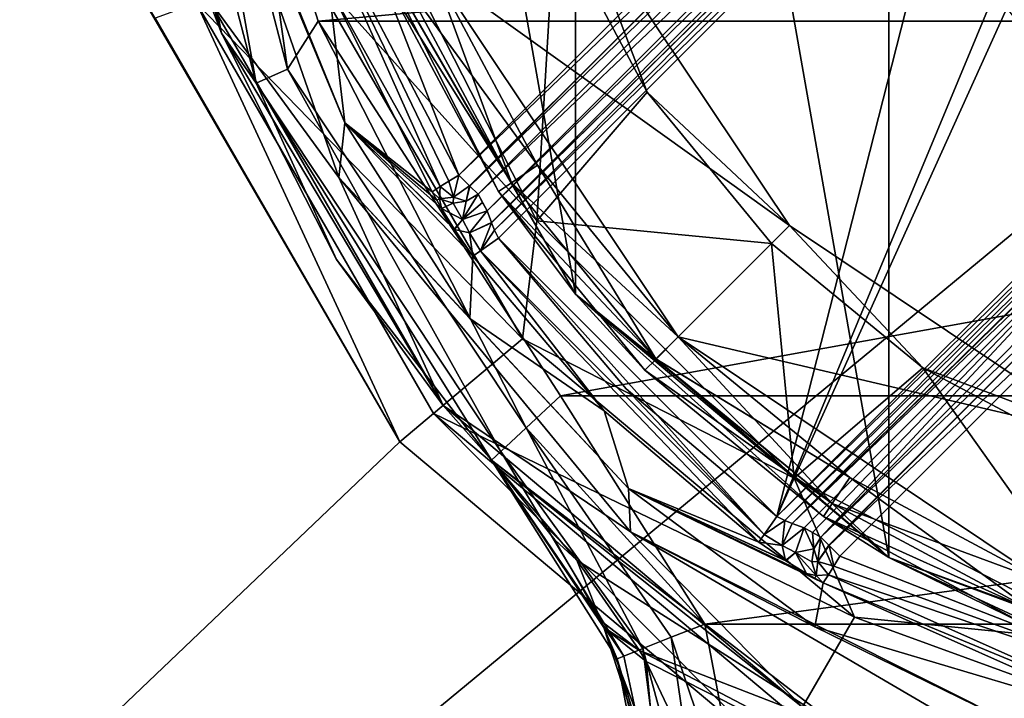
# Model space of a CAD drawing. Units: millimetres. Extents: x -180 to 70, y -85 to 50.
# Drawn here: x -23 to -8, y -18 to -8 of the extents above; entities that cross this region are included whole.
import ezdxf

# ---------------------------------------------------------------- set-up
doc = ezdxf.new("R2010")
doc.units = ezdxf.units.MM
doc.header["$LTSCALE"] = 81.481481
for name, color, linetype in [('10', 7, 'CONTINUOUS'), ('11', 7, 'CONTINUOUS'), ('13', 7, 'CONTINUOUS'), ('14', 7, 'CONTINUOUS'), ('157', 7, 'CONTINUOUS'), ('16', 7, 'CONTINUOUS'), ('160', 7, 'CONTINUOUS'), ('161', 7, 'CONTINUOUS'), ('164', 7, 'CONTINUOUS'), ('18', 7, 'CONTINUOUS'), ('19', 7, 'CONTINUOUS'), ('191', 7, 'CONTINUOUS'), ('192', 7, 'CONTINUOUS'), ('193', 7, 'CONTINUOUS'), ('194', 7, 'CONTINUOUS'), ('195', 7, 'CONTINUOUS'), ('196', 7, 'CONTINUOUS'), ('197', 7, 'CONTINUOUS'), ('198', 7, 'CONTINUOUS'), ('199', 7, 'CONTINUOUS'), ('2', 7, 'CONTINUOUS'), ('21', 7, 'CONTINUOUS'), ('249', 7, 'CONTINUOUS'), ('25', 7, 'CONTINUOUS'), ('250', 7, 'CONTINUOUS'), ('254', 7, 'CONTINUOUS'), ('255', 7, 'CONTINUOUS'), ('256', 7, 'CONTINUOUS'), ('26', 7, 'CONTINUOUS'), ('27', 7, 'CONTINUOUS'), ('28', 7, 'CONTINUOUS'), ('29', 7, 'CONTINUOUS'), ('31', 7, 'CONTINUOUS'), ('4', 7, 'CONTINUOUS'), ('54', 7, 'CONTINUOUS'), ('55', 7, 'CONTINUOUS'), ('56', 7, 'CONTINUOUS'), ('61', 7, 'CONTINUOUS'), ('62', 7, 'CONTINUOUS'), ('64', 7, 'CONTINUOUS'), ('65', 7, 'CONTINUOUS'), ('7', 7, 'CONTINUOUS'), ('8', 7, 'CONTINUOUS'), ('83', 7, 'CONTINUOUS'), ('84', 7, 'CONTINUOUS'), ('86', 7, 'CONTINUOUS'), ('88', 7, 'CONTINUOUS'), ('9', 7, 'CONTINUOUS')]:
    doc.layers.add(name, color=color, linetype=linetype)

msp = doc.modelspace()

# ---------------------------------------------------------------- linework, layer by layer
at = {"layer": '10', "color": 7, "linetype": 'CONTINUOUS', "true_color": 0xaaaaaa}
for points in [[(-17.619, -6.413, 53), (-14.363, -12.052, 53), (-17.619, -6.413, 47), (-17.619, -6.413, 53)], [(-17.619, -6.413, 47), (-14.363, -12.052, 53), (-14.363, -12.052, 47), (-17.619, -6.413, 47)], [(-14.363, -12.052, 53), (-9.375, -16.238, 53), (-14.363, -12.052, 47), (-14.363, -12.052, 53)], [(-14.363, -12.052, 47), (-9.375, -16.238, 53), (-9.375, -16.238, 47), (-14.363, -12.052, 47)], [(-9.375, -16.238, 53), (-6.413, -17.619, 53), (-9.375, -16.238, 47), (-9.375, -16.238, 53)], [(-9.375, -16.238, 47), (-6.413, -17.619, 53), (-3.256, -18.465, 47), (-9.375, -16.238, 47)]]:
    msp.add_3dface(points, dxfattribs=at)
at = {"layer": '11', "color": 7, "linetype": 'CONTINUOUS', "true_color": 0xaaaaaa}
for points in [[(-21.049, -7.661, 47), (-17.159, -14.398, 47), (-21.049, -7.661, 62.3), (-21.049, -7.661, 47)], [(-21.049, -7.661, 62.3), (-17.159, -14.398, 47), (-17.159, -14.399, 62.3), (-21.049, -7.661, 62.3)], [(-17.159, -14.398, 47), (-11.2, -19.399, 47), (-17.159, -14.399, 62.3), (-17.159, -14.398, 47)], [(-17.159, -14.399, 62.3), (-11.2, -19.399, 47), (-11.2, -19.399, 62.3), (-17.159, -14.399, 62.3)]]:
    msp.add_3dface(points, dxfattribs=at)
at = {"layer": '13', "color": 7, "linetype": 'CONTINUOUS', "true_color": 0xaaaaaa}
for points in [[(-20.391, -7.422, 63), (-21.049, -7.661, 62.3), (-17.159, -14.399, 62.3), (-20.391, -7.422, 63)], [(-16.623, -13.949, 63), (-20.391, -7.422, 63), (-17.159, -14.399, 62.3), (-16.623, -13.949, 63)], [(-16.623, -13.949, 63), (-17.159, -14.399, 62.3), (-11.2, -19.399, 62.3), (-16.623, -13.949, 63)], [(-10.85, -18.793, 63), (-16.623, -13.949, 63), (-11.2, -19.399, 62.3), (-10.85, -18.793, 63)]]:
    msp.add_3dface(points, dxfattribs=at)
at = {"layer": '14', "color": 7, "linetype": 'CONTINUOUS', "true_color": 0xaaaaaa}
for points in [[(-17.092, -7.08, 62.5), (-15.382, -10.278, 62.5), (-16.63, -6.888, 62), (-17.092, -7.08, 62.5)], [(-15.382, -10.278, 62.5), (-14.966, -10, 62), (-16.63, -6.888, 62), (-15.382, -10.278, 62.5)], [(-15.382, -10.278, 62.5), (-13.082, -13.081, 62.5), (-14.966, -10, 62), (-15.382, -10.278, 62.5)], [(-13.082, -13.081, 62.5), (-12.728, -12.728, 62), (-14.966, -10, 62), (-13.082, -13.081, 62.5)], [(-13.082, -13.081, 62.5), (-10.278, -15.382, 62.5), (-12.728, -12.728, 62), (-13.082, -13.081, 62.5)], [(-10.278, -15.382, 62.5), (-10, -14.967, 62), (-12.728, -12.728, 62), (-10.278, -15.382, 62.5)], [(-10.278, -15.382, 62.5), (-7.079, -17.092, 62.5), (-10, -14.967, 62), (-10.278, -15.382, 62.5)], [(-7.079, -17.092, 62.5), (-6.888, -16.63, 62), (-10, -14.967, 62), (-7.079, -17.092, 62.5)]]:
    msp.add_3dface(points, dxfattribs=at)
at = {"layer": '157', "color": 7, "linetype": 'CONTINUOUS', "true_color": 0xaaaaaa}
for points in [[(-8.164, -2.099, 95.1), (-7.987, -2.275, 95.033), (-16.22, -10.155, 95.1), (-8.164, -2.099, 95.1)], [(-16.22, -10.155, 95.1), (-7.987, -2.275, 95.033), (-16.049, -10.325, 95.038), (-16.22, -10.155, 95.1)], [(-16.049, -10.325, 95.038), (-7.987, -2.275, 95.033), (-16.043, -10.331, 95.033), (-16.049, -10.325, 95.038)], [(-7.987, -2.275, 95.033), (-7.858, -2.405, 94.85), (-16.043, -10.331, 95.033), (-7.987, -2.275, 95.033)], [(-7.858, -2.405, 94.85), (-15.914, -10.461, 94.85), (-16.043, -10.331, 95.033), (-7.858, -2.405, 94.85)]]:
    msp.add_3dface(points, dxfattribs=at)
at = {"layer": '16', "color": 7, "linetype": 'CONTINUOUS', "true_color": 0xaaaaaa}
for points in [[(-17.092, -7.08, 53), (-16.63, -6.888, 53.5), (-14.966, -10, 53.5), (-17.092, -7.08, 53)], [(-15.382, -10.278, 53), (-17.092, -7.08, 53), (-14.966, -10, 53.5), (-15.382, -10.278, 53)], [(-15.382, -10.278, 53), (-14.966, -10, 53.5), (-12.728, -12.728, 53.5), (-15.382, -10.278, 53)], [(-13.082, -13.081, 53), (-15.382, -10.278, 53), (-12.728, -12.728, 53.5), (-13.082, -13.081, 53)], [(-13.082, -13.081, 53), (-12.728, -12.728, 53.5), (-10, -14.967, 53.5), (-13.082, -13.081, 53)], [(-10.278, -15.382, 53), (-13.082, -13.081, 53), (-10, -14.967, 53.5), (-10.278, -15.382, 53)], [(-10.278, -15.382, 53), (-10, -14.967, 53.5), (-6.888, -16.63, 53.5), (-10.278, -15.382, 53)], [(-7.079, -17.092, 53), (-10.278, -15.382, 53), (-6.888, -16.63, 53.5), (-7.079, -17.092, 53)]]:
    msp.add_3dface(points, dxfattribs=at)
at = {"layer": '160', "color": 7, "linetype": 'CONTINUOUS', "true_color": 0xaaaaaa}
for points in [[(-7.84, -2.796, 94.35), (-7.933, -3.097, 94.19), (-15.767, -10.723, 94.35), (-7.84, -2.796, 94.35)], [(-15.767, -10.723, 94.35), (-7.933, -3.097, 94.19), (-15.7, -10.912, 94.168), (-15.767, -10.723, 94.35)], [(-7.933, -3.097, 94.19), (-8.015, -3.351, 94.128), (-15.7, -10.912, 94.168), (-7.933, -3.097, 94.19)], [(-15.7, -10.912, 94.168), (-8.015, -3.351, 94.128), (-15.699, -10.915, 94.167), (-15.7, -10.912, 94.168)], [(-15.699, -10.915, 94.167), (-8.015, -3.351, 94.128), (-15.649, -11.033, 94.117), (-15.699, -10.915, 94.167)], [(-8.015, -3.351, 94.128), (-8.129, -3.697, 94.1), (-15.649, -11.033, 94.117), (-8.015, -3.351, 94.128)], [(-8.129, -3.697, 94.1), (-15.59, -11.158, 94.1), (-15.649, -11.033, 94.117), (-8.129, -3.697, 94.1)]]:
    msp.add_3dface(points, dxfattribs=at)
at = {"layer": '161', "color": 7, "linetype": 'CONTINUOUS', "true_color": 0xaaaaaa}
for points in [[(-4.405, -9.858, 94.85), (-4.275, -9.987, 95.033), (-10.461, -15.914, 94.85), (-4.405, -9.858, 94.85)], [(-10.461, -15.914, 94.85), (-4.275, -9.987, 95.033), (-10.331, -16.043, 95.033), (-10.461, -15.914, 94.85)], [(-10.331, -16.043, 95.033), (-4.275, -9.987, 95.033), (-10.325, -16.049, 95.038), (-10.331, -16.043, 95.033)], [(-4.275, -9.987, 95.033), (-4.099, -10.164, 95.1), (-10.325, -16.049, 95.038), (-4.275, -9.987, 95.033)], [(-4.099, -10.164, 95.1), (-10.155, -16.22, 95.1), (-10.325, -16.049, 95.038), (-4.099, -10.164, 95.1)]]:
    msp.add_3dface(points, dxfattribs=at)
at = {"layer": '164', "color": 7, "linetype": 'CONTINUOUS', "true_color": 0xaaaaaa}
for points in [[(-4.796, -9.84, 94.35), (-10.723, -15.767, 94.35), (-10.913, -15.7, 94.168), (-4.796, -9.84, 94.35)], [(-4.976, -9.895, 94.237), (-4.796, -9.84, 94.35), (-10.913, -15.7, 94.168), (-4.976, -9.895, 94.237)], [(-5.586, -10.018, 94.1), (-5.458, -10.027, 94.109), (-11.158, -15.59, 94.1), (-5.586, -10.018, 94.1)], [(-11.158, -15.59, 94.1), (-5.458, -10.027, 94.109), (-11.034, -15.649, 94.117), (-11.158, -15.59, 94.1)], [(-5.458, -10.027, 94.109), (-5.274, -9.99, 94.142), (-11.034, -15.649, 94.117), (-5.458, -10.027, 94.109)], [(-11.034, -15.649, 94.117), (-5.274, -9.99, 94.142), (-10.915, -15.699, 94.167), (-11.034, -15.649, 94.117)], [(-5.274, -9.99, 94.142), (-5.008, -9.905, 94.223), (-10.915, -15.699, 94.167), (-5.274, -9.99, 94.142)], [(-10.915, -15.699, 94.167), (-5.008, -9.905, 94.223), (-10.913, -15.7, 94.168), (-10.915, -15.699, 94.167)], [(-5.008, -9.905, 94.223), (-4.976, -9.895, 94.237), (-10.913, -15.7, 94.168), (-5.008, -9.905, 94.223)]]:
    msp.add_3dface(points, dxfattribs=at)
at = {"layer": '18', "color": 7, "linetype": 'CONTINUOUS', "true_color": 0xaaaaaa}
for points in [[(66.5, -50, 45), (-54.5, -50, 45), (66.5, 50, 45), (66.5, -50, 45)], [(66.5, 50, 45), (-54.5, -50, 45), (-54.5, 50, 45), (66.5, 50, 45)]]:
    msp.add_3dface(points, dxfattribs=at)
at = {"layer": '19', "color": 7, "linetype": 'CONTINUOUS', "true_color": 0xaaaaaa}
for points in [[(-15.382, -10.278, 63), (-17.323, -7.175, 63), (-17.092, -7.08, 63), (-15.382, -10.278, 63)], [(-15.59, -10.417, 63), (-17.323, -7.175, 63), (-15.382, -10.278, 63), (-15.59, -10.417, 63)], [(-13.081, -13.082, 63), (-15.59, -10.417, 63), (-15.382, -10.278, 63), (-13.081, -13.082, 63)], [(-13.258, -13.258, 63), (-15.59, -10.417, 63), (-13.081, -13.082, 63), (-13.258, -13.258, 63)], [(-10.278, -15.382, 63), (-13.258, -13.258, 63), (-13.081, -13.082, 63), (-10.278, -15.382, 63)], [(-10.417, -15.59, 63), (-13.258, -13.258, 63), (-10.278, -15.382, 63), (-10.417, -15.59, 63)], [(-7.08, -17.092, 63), (-10.417, -15.59, 63), (-10.278, -15.382, 63), (-7.08, -17.092, 63)], [(-7.175, -17.323, 63), (-10.417, -15.59, 63), (-7.08, -17.092, 63), (-7.175, -17.323, 63)]]:
    msp.add_3dface(points, dxfattribs=at)
at = {"layer": '191', "color": 7, "linetype": 'CONTINUOUS', "true_color": 0xaaaaaa}
for points in [[(-16.22, -10.155, 95.1), (-18.726, -5.378, 94.96), (-18.804, -3.552, 95.1), (-16.22, -10.155, 95.1)], [(-16.514, -10.339, 94.96), (-18.286, -7.154, 94.617), (-18.726, -5.378, 94.96), (-16.514, -10.339, 94.96)], [(-18.726, -5.378, 94.96), (-16.22, -10.155, 95.1), (-16.378, -10.254, 95.064), (-18.726, -5.378, 94.96)], [(-16.514, -10.339, 94.96), (-18.726, -5.378, 94.96), (-16.378, -10.254, 95.064), (-16.514, -10.339, 94.96)], [(-16.643, -10.42, 94.617), (-18.286, -7.154, 94.617), (-16.514, -10.339, 94.96), (-16.643, -10.42, 94.617)]]:
    msp.add_3dface(points, dxfattribs=at)
at = {"layer": '192', "color": 7, "linetype": 'CONTINUOUS', "true_color": 0xaaaaaa}
for points in [[(-16.378, -10.254, 95.064), (-16.22, -10.155, 95.1), (-16.304, -10.505, 94.947), (-16.378, -10.254, 95.064)], [(-16.22, -10.155, 95.1), (-16.049, -10.325, 95.038), (-16.304, -10.505, 94.947), (-16.22, -10.155, 95.1)], [(-16.643, -10.42, 94.617), (-16.514, -10.339, 94.96), (-16.525, -10.534, 94.712), (-16.643, -10.42, 94.617)], [(-16.514, -10.339, 94.96), (-16.304, -10.505, 94.947), (-16.525, -10.534, 94.712), (-16.514, -10.339, 94.96)], [(-16.514, -10.339, 94.96), (-16.378, -10.254, 95.064), (-16.304, -10.505, 94.947), (-16.514, -10.339, 94.96)], [(-16.304, -10.505, 94.947), (-16.049, -10.325, 95.038), (-16.101, -10.569, 94.853), (-16.304, -10.505, 94.947)], [(-16.049, -10.325, 95.038), (-16.043, -10.331, 95.033), (-16.101, -10.569, 94.853), (-16.049, -10.325, 95.038)], [(-16.043, -10.331, 95.033), (-15.914, -10.461, 94.85), (-16.101, -10.569, 94.853), (-16.043, -10.331, 95.033)], [(-16.525, -10.534, 94.712), (-16.304, -10.505, 94.947), (-16.311, -10.6, 94.808), (-16.525, -10.534, 94.712)], [(-16.311, -10.6, 94.808), (-16.304, -10.505, 94.947), (-16.101, -10.569, 94.853), (-16.311, -10.6, 94.808)]]:
    msp.add_3dface(points, dxfattribs=at)
at = {"layer": '193', "color": 7, "linetype": 'CONTINUOUS', "true_color": 0xaaaaaa}
for points in [[(-16.569, -10.554, 94.368), (-16.643, -10.42, 94.617), (-16.525, -10.534, 94.712), (-16.569, -10.554, 94.368)], [(-16.101, -10.569, 94.853), (-15.914, -10.461, 94.85), (-16.161, -10.863, 94.307), (-16.101, -10.569, 94.853)], [(-16.161, -10.863, 94.307), (-15.914, -10.461, 94.85), (-15.841, -10.592, 94.6), (-16.161, -10.863, 94.307)], [(-16.493, -10.688, 94.117), (-16.569, -10.554, 94.368), (-16.525, -10.534, 94.712), (-16.493, -10.688, 94.117)], [(-16.493, -10.688, 94.117), (-16.525, -10.534, 94.712), (-16.311, -10.6, 94.808), (-16.493, -10.688, 94.117)], [(-16.493, -10.688, 94.117), (-16.311, -10.6, 94.808), (-16.161, -10.863, 94.307), (-16.493, -10.688, 94.117)], [(-16.311, -10.6, 94.808), (-16.101, -10.569, 94.853), (-16.161, -10.863, 94.307), (-16.311, -10.6, 94.808)], [(-15.767, -10.723, 94.35), (-16.161, -10.863, 94.307), (-15.841, -10.592, 94.6), (-15.767, -10.723, 94.35)]]:
    msp.add_3dface(points, dxfattribs=at)
at = {"layer": '194', "color": 7, "linetype": 'CONTINUOUS', "true_color": 0xaaaaaa}
for points in [[(-16.293, -11.013, 93.754), (-16.493, -10.688, 94.117), (-16.161, -10.863, 94.307), (-16.293, -11.013, 93.754)], [(-16.161, -10.863, 94.307), (-15.767, -10.723, 94.35), (-16.049, -11.072, 94.063), (-16.161, -10.863, 94.307)], [(-15.767, -10.723, 94.35), (-15.7, -10.912, 94.168), (-16.049, -11.072, 94.063), (-15.767, -10.723, 94.35)], [(-16.289, -11.019, 93.75), (-16.293, -11.013, 93.754), (-16.161, -10.863, 94.307), (-16.289, -11.019, 93.75)], [(-16.289, -11.019, 93.75), (-16.161, -10.863, 94.307), (-16.049, -11.072, 94.063), (-16.289, -11.019, 93.75)], [(-15.7, -10.912, 94.168), (-15.699, -10.915, 94.167), (-16.049, -11.072, 94.063), (-15.7, -10.912, 94.168)], [(-15.699, -10.915, 94.167), (-15.872, -11.36, 93.96), (-16.049, -11.072, 94.063), (-15.699, -10.915, 94.167)], [(-15.699, -10.915, 94.167), (-15.649, -11.033, 94.117), (-15.872, -11.36, 93.96), (-15.699, -10.915, 94.167)], [(-15.996, -11.448, 93.617), (-16.289, -11.019, 93.75), (-16.049, -11.072, 94.063), (-15.996, -11.448, 93.617)], [(-15.872, -11.36, 93.96), (-15.996, -11.448, 93.617), (-16.049, -11.072, 94.063), (-15.872, -11.36, 93.96)], [(-15.649, -11.033, 94.117), (-15.59, -11.158, 94.1), (-15.872, -11.36, 93.96), (-15.649, -11.033, 94.117)]]:
    msp.add_3dface(points, dxfattribs=at)
at = {"layer": '195', "color": 7, "linetype": 'CONTINUOUS', "true_color": 0xaaaaaa}
for points in [[(-15.872, -11.36, 93.96), (-15.59, -11.158, 94.1), (-11.36, -15.872, 93.96), (-15.872, -11.36, 93.96)], [(-11.36, -15.872, 93.96), (-15.59, -11.158, 94.1), (-13.556, -13.556, 94.1), (-11.36, -15.872, 93.96)], [(-13.909, -13.909, 93.617), (-15.996, -11.448, 93.617), (-15.872, -11.36, 93.96), (-13.909, -13.909, 93.617)], [(-11.448, -15.996, 93.617), (-13.909, -13.909, 93.617), (-15.872, -11.36, 93.96), (-11.448, -15.996, 93.617)], [(-11.448, -15.996, 93.617), (-15.872, -11.36, 93.96), (-11.36, -15.872, 93.96), (-11.448, -15.996, 93.617)], [(-11.158, -15.59, 94.1), (-11.36, -15.872, 93.96), (-13.556, -13.556, 94.1), (-11.158, -15.59, 94.1)]]:
    msp.add_3dface(points, dxfattribs=at)
at = {"layer": '196', "color": 7, "linetype": 'CONTINUOUS', "true_color": 0xaaaaaa}
for points in [[(-11.158, -15.59, 94.1), (-11.034, -15.649, 94.117), (-11.36, -15.872, 93.96), (-11.158, -15.59, 94.1)], [(-11.36, -15.872, 93.96), (-11.034, -15.649, 94.117), (-11.072, -16.049, 94.063), (-11.36, -15.872, 93.96)], [(-11.034, -15.649, 94.117), (-10.915, -15.699, 94.167), (-11.072, -16.049, 94.063), (-11.034, -15.649, 94.117)], [(-10.915, -15.699, 94.167), (-10.723, -15.767, 94.35), (-11.072, -16.049, 94.063), (-10.915, -15.699, 94.167)], [(-10.723, -15.767, 94.35), (-10.863, -16.161, 94.307), (-11.072, -16.049, 94.063), (-10.723, -15.767, 94.35)], [(-10.723, -15.767, 94.35), (-10.915, -15.699, 94.167), (-10.913, -15.7, 94.168), (-10.723, -15.767, 94.35)], [(-11.448, -15.996, 93.617), (-11.36, -15.872, 93.96), (-11.072, -16.049, 94.063), (-11.448, -15.996, 93.617)], [(-11.019, -16.289, 93.75), (-11.448, -15.996, 93.617), (-11.072, -16.049, 94.063), (-11.019, -16.289, 93.75)], [(-10.863, -16.161, 94.307), (-11.019, -16.289, 93.75), (-11.072, -16.049, 94.063), (-10.863, -16.161, 94.307)], [(-11.015, -16.292, 93.753), (-11.019, -16.289, 93.75), (-10.863, -16.161, 94.307), (-11.015, -16.292, 93.753)], [(-10.688, -16.493, 94.117), (-11.015, -16.292, 93.753), (-10.863, -16.161, 94.307), (-10.688, -16.493, 94.117)]]:
    msp.add_3dface(points, dxfattribs=at)
at = {"layer": '197', "color": 7, "linetype": 'CONTINUOUS', "true_color": 0xaaaaaa}
for points in [[(-10.863, -16.161, 94.307), (-10.723, -15.767, 94.35), (-10.569, -16.101, 94.853), (-10.863, -16.161, 94.307)], [(-10.569, -16.101, 94.853), (-10.723, -15.767, 94.35), (-10.592, -15.841, 94.6), (-10.569, -16.101, 94.853)], [(-10.461, -15.914, 94.85), (-10.569, -16.101, 94.853), (-10.592, -15.841, 94.6), (-10.461, -15.914, 94.85)], [(-10.6, -16.311, 94.808), (-10.863, -16.161, 94.307), (-10.569, -16.101, 94.853), (-10.6, -16.311, 94.808)], [(-10.688, -16.493, 94.117), (-10.863, -16.161, 94.307), (-10.534, -16.525, 94.712), (-10.688, -16.493, 94.117)], [(-10.534, -16.525, 94.712), (-10.863, -16.161, 94.307), (-10.6, -16.311, 94.808), (-10.534, -16.525, 94.712)], [(-10.554, -16.569, 94.368), (-10.688, -16.493, 94.117), (-10.534, -16.525, 94.712), (-10.554, -16.569, 94.368)], [(-10.42, -16.643, 94.617), (-10.554, -16.569, 94.368), (-10.534, -16.525, 94.712), (-10.42, -16.643, 94.617)]]:
    msp.add_3dface(points, dxfattribs=at)
at = {"layer": '198', "color": 7, "linetype": 'CONTINUOUS', "true_color": 0xaaaaaa}
for points in [[(-10.569, -16.101, 94.853), (-10.461, -15.914, 94.85), (-10.505, -16.304, 94.947), (-10.569, -16.101, 94.853)], [(-10.461, -15.914, 94.85), (-10.331, -16.043, 95.033), (-10.505, -16.304, 94.947), (-10.461, -15.914, 94.85)], [(-10.6, -16.311, 94.808), (-10.569, -16.101, 94.853), (-10.505, -16.304, 94.947), (-10.6, -16.311, 94.808)], [(-10.331, -16.043, 95.033), (-10.325, -16.049, 95.038), (-10.505, -16.304, 94.947), (-10.331, -16.043, 95.033)], [(-10.505, -16.304, 94.947), (-10.325, -16.049, 95.038), (-10.254, -16.378, 95.064), (-10.505, -16.304, 94.947)], [(-10.325, -16.049, 95.038), (-10.155, -16.22, 95.1), (-10.254, -16.378, 95.064), (-10.325, -16.049, 95.038)], [(-10.534, -16.525, 94.712), (-10.6, -16.311, 94.808), (-10.505, -16.304, 94.947), (-10.534, -16.525, 94.712)], [(-10.534, -16.525, 94.712), (-10.505, -16.304, 94.947), (-10.339, -16.514, 94.96), (-10.534, -16.525, 94.712)], [(-10.339, -16.514, 94.96), (-10.505, -16.304, 94.947), (-10.254, -16.378, 95.064), (-10.339, -16.514, 94.96)], [(-10.42, -16.643, 94.617), (-10.534, -16.525, 94.712), (-10.339, -16.514, 94.96), (-10.42, -16.643, 94.617)]]:
    msp.add_3dface(points, dxfattribs=at)
at = {"layer": '199', "color": 7, "linetype": 'CONTINUOUS', "true_color": 0xaaaaaa}
for points in [[(-10.254, -16.378, 95.064), (-10.155, -16.22, 95.1), (-3.552, -18.804, 95.1), (-10.254, -16.378, 95.064)], [(-10.339, -16.514, 94.96), (-10.254, -16.378, 95.064), (-3.552, -18.804, 95.1), (-10.339, -16.514, 94.96)], [(-10.42, -16.643, 94.617), (-10.339, -16.514, 94.96), (-5.378, -18.726, 94.96), (-10.42, -16.643, 94.617)], [(-5.378, -18.726, 94.96), (-10.339, -16.514, 94.96), (-3.552, -18.804, 95.1), (-5.378, -18.726, 94.96)], [(-5.421, -18.873, 94.617), (-10.42, -16.643, 94.617), (-5.378, -18.726, 94.96), (-5.421, -18.873, 94.617)]]:
    msp.add_3dface(points, dxfattribs=at)
at = {"layer": '2', "color": 7, "linetype": 'CONTINUOUS', "true_color": 0xaaaaaa}
for points in [[(-17.619, -6.413, 62.5), (-14.363, -12.052, 62.5), (-15.382, -10.278, 62.5), (-17.619, -6.413, 62.5)], [(-17.092, -7.08, 62.5), (-17.619, -6.413, 62.5), (-15.382, -10.278, 62.5), (-17.092, -7.08, 62.5)], [(-15.382, -10.278, 62.5), (-14.363, -12.052, 62.5), (-13.082, -13.081, 62.5), (-15.382, -10.278, 62.5)], [(-14.363, -12.052, 62.5), (-9.375, -16.238, 62.5), (-13.082, -13.081, 62.5), (-14.363, -12.052, 62.5)], [(-13.082, -13.081, 62.5), (-9.375, -16.238, 62.5), (-10.278, -15.382, 62.5), (-13.082, -13.081, 62.5)], [(-10.278, -15.382, 62.5), (-9.375, -16.238, 62.5), (-7.079, -17.092, 62.5), (-10.278, -15.382, 62.5)], [(-9.375, -16.238, 62.5), (-6.413, -17.619, 62.5), (-7.079, -17.092, 62.5), (-9.375, -16.238, 62.5)]]:
    msp.add_3dface(points, dxfattribs=at)
at = {"layer": '21', "color": 7, "linetype": 'CONTINUOUS', "true_color": 0xaaaaaa}
for points in [[(-14.69, -6.085, 75), (-13.22, -8.834, 75), (-14.32, -5.932, 75), (-14.69, -6.085, 75)], [(-14.32, -5.932, 75), (-13.22, -8.834, 75), (-10.96, -10.96, 75), (-14.32, -5.932, 75)], [(-13.22, -8.834, 75), (-11.243, -11.243, 75), (-10.96, -10.96, 75), (-13.22, -8.834, 75)], [(-11.243, -11.243, 75), (-8.834, -13.22, 75), (-10.96, -10.96, 75), (-11.243, -11.243, 75)], [(-10.96, -10.96, 75), (-8.834, -13.22, 75), (-5.932, -14.32, 75), (-10.96, -10.96, 75)], [(-8.834, -13.22, 75), (-6.085, -14.69, 75), (-5.932, -14.32, 75), (-8.834, -13.22, 75)]]:
    msp.add_3dface(points, dxfattribs=at)
at = {"layer": '249', "color": 7, "linetype": 'CONTINUOUS', "true_color": 0xaaaaaa}
msp.add_3dface([(-8.164, -2.099, 95.1), (-16.22, -10.155, 95.1), (-18.804, -3.552, 95.1), (-8.164, -2.099, 95.1)], dxfattribs=at)
at = {"layer": '25', "color": 7, "linetype": 'CONTINUOUS', "true_color": 0xaaaaaa}
for points in [[(-17.608, -5.721, 69.21), (-18.653, -6.789, 63), (-14.978, -10.882, 69.21), (-17.608, -5.721, 69.21)], [(-14.69, -6.085, 75), (-17.608, -5.721, 69.21), (-14.978, -10.882, 69.21), (-14.69, -6.085, 75)], [(-13.22, -8.834, 75), (-14.69, -6.085, 75), (-14.978, -10.882, 69.21), (-13.22, -8.834, 75)], [(-18.653, -6.789, 63), (-15.206, -12.759, 63), (-14.978, -10.882, 69.21), (-18.653, -6.789, 63)], [(-11.243, -11.243, 75), (-13.22, -8.834, 75), (-14.978, -10.882, 69.21), (-11.243, -11.243, 75)], [(-14.978, -10.882, 69.21), (-15.206, -12.759, 63), (-10.882, -14.978, 69.21), (-14.978, -10.882, 69.21)], [(-11.243, -11.243, 75), (-14.978, -10.882, 69.21), (-10.882, -14.978, 69.21), (-11.243, -11.243, 75)], [(-8.834, -13.22, 75), (-11.243, -11.243, 75), (-10.882, -14.978, 69.21), (-8.834, -13.22, 75)], [(-15.206, -12.759, 63), (-9.925, -17.191, 63), (-10.882, -14.978, 69.21), (-15.206, -12.759, 63)], [(-8.834, -13.22, 75), (-10.882, -14.978, 69.21), (-5.721, -17.608, 69.21), (-8.834, -13.22, 75)], [(-6.085, -14.69, 75), (-8.834, -13.22, 75), (-5.721, -17.608, 69.21), (-6.085, -14.69, 75)], [(-10.882, -14.978, 69.21), (-9.925, -17.191, 63), (-5.721, -17.608, 69.21), (-10.882, -14.978, 69.21)], [(-9.925, -17.191, 63), (-3.447, -19.548, 63), (-5.721, -17.608, 69.21), (-9.925, -17.191, 63)]]:
    msp.add_3dface(points, dxfattribs=at)
at = {"layer": '250', "color": 7, "linetype": 'CONTINUOUS', "true_color": 0xaaaaaa}
msp.add_3dface([(-10.155, -16.22, 95.1), (-4.099, -10.164, 95.1), (-3.552, -18.804, 95.1), (-10.155, -16.22, 95.1)], dxfattribs=at)
at = {"layer": '254', "color": 7, "linetype": 'CONTINUOUS', "true_color": 0xaaaaaa}
for points in [[(-10.723, -15.767, 94.35), (-4.796, -9.84, 94.35), (-10.592, -15.841, 94.6), (-10.723, -15.767, 94.35)], [(-4.796, -9.84, 94.35), (-10.461, -15.914, 94.85), (-10.592, -15.841, 94.6), (-4.796, -9.84, 94.35)], [(-4.405, -9.858, 94.85), (-10.461, -15.914, 94.85), (-4.796, -9.84, 94.35), (-4.405, -9.858, 94.85)]]:
    msp.add_3dface(points, dxfattribs=at)
at = {"layer": '255', "color": 7, "linetype": 'CONTINUOUS', "true_color": 0xaaaaaa}
for points in [[(-15.59, -11.158, 94.1), (-8.129, -3.697, 94.1), (-11.158, -15.59, 94.1), (-15.59, -11.158, 94.1)], [(-8.129, -3.697, 94.1), (-7.646, -7.146, 94.1), (-11.158, -15.59, 94.1), (-8.129, -3.697, 94.1)], [(-7.646, -7.146, 94.1), (-7.5, -7.5, 94.1), (-11.158, -15.59, 94.1), (-7.646, -7.146, 94.1)], [(-7.5, -7.5, 94.1), (-5.586, -10.018, 94.1), (-11.158, -15.59, 94.1), (-7.5, -7.5, 94.1)], [(-15.59, -11.158, 94.1), (-11.158, -15.59, 94.1), (-13.556, -13.556, 94.1), (-15.59, -11.158, 94.1)]]:
    msp.add_3dface(points, dxfattribs=at)
at = {"layer": '256', "color": 7, "linetype": 'CONTINUOUS', "true_color": 0xaaaaaa}
for points in [[(-15.914, -10.461, 94.85), (-7.858, -2.405, 94.85), (-7.84, -2.796, 94.35), (-15.914, -10.461, 94.85)], [(-15.914, -10.461, 94.85), (-7.84, -2.796, 94.35), (-15.767, -10.723, 94.35), (-15.914, -10.461, 94.85)], [(-15.914, -10.461, 94.85), (-15.767, -10.723, 94.35), (-15.841, -10.592, 94.6), (-15.914, -10.461, 94.85)]]:
    msp.add_3dface(points, dxfattribs=at)
at = {"layer": '26', "color": 7, "linetype": 'CONTINUOUS', "true_color": 0xaaaaaa}
for points in [[(-14.32, -5.932, 75), (-10.96, -10.96, 75), (-14.32, -5.932, 74), (-14.32, -5.932, 75)], [(-14.32, -5.932, 74), (-10.96, -10.96, 75), (-10.96, -10.96, 74), (-14.32, -5.932, 74)], [(-10.96, -10.96, 75), (-5.932, -14.32, 75), (-10.96, -10.96, 74), (-10.96, -10.96, 75)], [(-10.96, -10.96, 74), (-5.932, -14.32, 75), (-5.932, -14.32, 74), (-10.96, -10.96, 74)]]:
    msp.add_3dface(points, dxfattribs=at)
at = {"layer": '27', "color": 7, "linetype": 'CONTINUOUS', "true_color": 0xaaaaaa}
for points in [[(-14.32, -5.932, 74), (-10.96, -10.96, 74), (-16.63, -6.888, 67.6), (-14.32, -5.932, 74)], [(-16.63, -6.888, 67.6), (-10.96, -10.96, 74), (-12.728, -12.728, 67.6), (-16.63, -6.888, 67.6)], [(-10.96, -10.96, 74), (-5.932, -14.32, 74), (-12.728, -12.728, 67.6), (-10.96, -10.96, 74)], [(-12.728, -12.728, 67.6), (-5.932, -14.32, 74), (-6.888, -16.63, 67.6), (-12.728, -12.728, 67.6)]]:
    msp.add_3dface(points, dxfattribs=at)
at = {"layer": '28', "color": 7, "linetype": 'CONTINUOUS', "true_color": 0xaaaaaa}
for points in [[(-16.63, -6.888, 67.6), (-12.728, -12.728, 67.6), (-16.63, -6.888, 63.5), (-16.63, -6.888, 67.6)], [(-16.63, -6.888, 63.5), (-12.728, -12.728, 67.6), (-14.966, -10, 63.5), (-16.63, -6.888, 63.5)], [(-14.966, -10, 63.5), (-12.728, -12.728, 67.6), (-12.728, -12.728, 63.5), (-14.966, -10, 63.5)], [(-12.728, -12.728, 67.6), (-6.888, -16.63, 67.6), (-12.728, -12.728, 63.5), (-12.728, -12.728, 67.6)], [(-12.728, -12.728, 63.5), (-6.888, -16.63, 67.6), (-10, -14.966, 63.5), (-12.728, -12.728, 63.5)], [(-10, -14.966, 63.5), (-6.888, -16.63, 67.6), (-6.888, -16.63, 63.5), (-10, -14.966, 63.5)]]:
    msp.add_3dface(points, dxfattribs=at)
at = {"layer": '29', "color": 7, "linetype": 'CONTINUOUS', "true_color": 0xaaaaaa}
for points in [[(-17.092, -7.08, 63), (-16.63, -6.888, 63.5), (-14.966, -10, 63.5), (-17.092, -7.08, 63)], [(-15.382, -10.278, 63), (-17.092, -7.08, 63), (-14.966, -10, 63.5), (-15.382, -10.278, 63)], [(-15.382, -10.278, 63), (-14.966, -10, 63.5), (-12.728, -12.728, 63.5), (-15.382, -10.278, 63)], [(-13.081, -13.082, 63), (-15.382, -10.278, 63), (-12.728, -12.728, 63.5), (-13.081, -13.082, 63)], [(-13.081, -13.082, 63), (-12.728, -12.728, 63.5), (-10, -14.966, 63.5), (-13.081, -13.082, 63)], [(-10.278, -15.382, 63), (-13.081, -13.082, 63), (-10, -14.966, 63.5), (-10.278, -15.382, 63)], [(-10.278, -15.382, 63), (-10, -14.966, 63.5), (-6.888, -16.63, 63.5), (-10.278, -15.382, 63)], [(-7.08, -17.092, 63), (-10.278, -15.382, 63), (-6.888, -16.63, 63.5), (-7.08, -17.092, 63)]]:
    msp.add_3dface(points, dxfattribs=at)
at = {"layer": '31', "color": 7, "linetype": 'CONTINUOUS', "true_color": 0xaaaaaa}
for points in [[(-17.159, -14.398, 47), (-21.049, -7.661, 47), (-54.5, 50, 47), (-17.159, -14.398, 47)], [(-17.159, -14.398, 47), (-54.5, 50, 47), (-54.5, -50, 47), (-17.159, -14.398, 47)], [(-11.2, -19.399, 47), (-17.159, -14.398, 47), (-54.5, -50, 47), (-11.2, -19.399, 47)]]:
    msp.add_3dface(points, dxfattribs=at)
at = {"layer": '4', "color": 7, "linetype": 'CONTINUOUS', "true_color": 0xaaaaaa}
for points in [[(-14.363, -12.052, 53), (-17.619, -6.413, 53), (-15.382, -10.278, 53), (-14.363, -12.052, 53)], [(-15.382, -10.278, 53), (-17.619, -6.413, 53), (-17.092, -7.08, 53), (-15.382, -10.278, 53)], [(-13.082, -13.081, 53), (-14.363, -12.052, 53), (-15.382, -10.278, 53), (-13.082, -13.081, 53)], [(-9.375, -16.238, 53), (-14.363, -12.052, 53), (-10.278, -15.382, 53), (-9.375, -16.238, 53)], [(-10.278, -15.382, 53), (-14.363, -12.052, 53), (-13.082, -13.081, 53), (-10.278, -15.382, 53)], [(-7.079, -17.092, 53), (-9.375, -16.238, 53), (-10.278, -15.382, 53), (-7.079, -17.092, 53)], [(-6.413, -17.619, 53), (-9.375, -16.238, 53), (-7.079, -17.092, 53), (-6.413, -17.619, 53)]]:
    msp.add_3dface(points, dxfattribs=at)
at = {"layer": '54', "color": 7, "linetype": 'CONTINUOUS', "true_color": 0xaaaaaa}
for points in [[(-3.256, 18.465, 47), (-9.375, 16.238, 47), (-3.256, -18.465, 47), (-3.256, 18.465, 47)], [(-9.375, 16.238, 47), (-14.363, 12.052, 47), (-9.375, -16.238, 47), (-9.375, 16.238, 47)], [(-9.375, 16.238, 47), (-9.375, -16.238, 47), (-3.256, -18.465, 47), (-9.375, 16.238, 47)], [(-14.363, 12.052, 47), (-17.619, 6.413, 47), (-14.363, -12.052, 47), (-14.363, 12.052, 47)], [(-14.363, 12.052, 47), (-14.363, -12.052, 47), (-9.375, -16.238, 47), (-14.363, 12.052, 47)], [(-17.619, 6.413, 47), (-17.619, -6.413, 47), (-14.363, -12.052, 47), (-17.619, 6.413, 47)]]:
    msp.add_3dface(points, dxfattribs=at)
at = {"layer": '55', "color": 7, "linetype": 'CONTINUOUS', "true_color": 0xaaaaaa}
for points in [[(-18.131, -10.194, 69.6), (-20.203, -7.353, 69.6), (-20.537, -3.3, 69.6), (-18.131, -10.194, 69.6)], [(-16.47, -13.82, 69.6), (-20.203, -7.353, 69.6), (-18.131, -10.194, 69.6), (-16.47, -13.82, 69.6)], [(-13.49, -15.832, 69.6), (-16.47, -13.82, 69.6), (-18.131, -10.194, 69.6), (-13.49, -15.832, 69.6)], [(-10.75, -18.619, 69.6), (-16.47, -13.82, 69.6), (-13.49, -15.832, 69.6), (-10.75, -18.619, 69.6)], [(-7.188, -19.519, 69.6), (-10.75, -18.619, 69.6), (-13.49, -15.832, 69.6), (-7.188, -19.519, 69.6)]]:
    msp.add_3dface(points, dxfattribs=at)
at = {"layer": '56', "color": 7, "linetype": 'CONTINUOUS', "true_color": 0xaaaaaa}
for points in [[(-19.532, -4.302, 99.6), (-18.456, -7.705, 99.6), (19.532, -4.302, 99.6), (-19.532, -4.302, 99.6)], [(19.532, -4.302, 99.6), (-18.456, -7.705, 99.6), (18.456, -7.705, 99.6), (19.532, -4.302, 99.6)], [(-18.456, -7.705, 99.6), (-14.603, -13.666, 99.6), (18.456, -7.705, 99.6), (-18.456, -7.705, 99.6)], [(18.456, -7.705, 99.6), (-14.603, -13.666, 99.6), (14.603, -13.666, 99.6), (18.456, -7.705, 99.6)], [(-14.603, -13.666, 99.6), (-12.304, -17.299, 99.6), (14.603, -13.666, 99.6), (-14.603, -13.666, 99.6)], [(14.603, -13.666, 99.6), (-12.304, -17.299, 99.6), (12.304, -17.299, 99.6), (14.603, -13.666, 99.6)], [(-12.304, -17.299, 99.6), (-11.5, -21.523, 99.6), (12.304, -17.299, 99.6), (-12.304, -17.299, 99.6)], [(-11.5, -21.523, 99.6), (11.5, -21.523, 99.6), (12.304, -17.299, 99.6), (-11.5, -21.523, 99.6)]]:
    msp.add_3dface(points, dxfattribs=at)
at = {"layer": '61', "color": 7, "linetype": 'CONTINUOUS', "true_color": 0xaaaaaa}
for points in [[(-21.121, -4.02, 98.1), (-20.203, -7.353, 69.6), (-19.997, -7.897, 98.1), (-21.121, -4.02, 98.1)], [(-20.203, -7.353, 69.6), (-16.47, -13.82, 69.6), (-19.997, -7.897, 98.1), (-20.203, -7.353, 69.6)], [(-19.997, -7.897, 98.1), (-16.47, -13.82, 69.6), (-18.168, -11.497, 98.1), (-19.997, -7.897, 98.1)], [(-18.168, -11.497, 98.1), (-16.47, -13.82, 69.6), (-15.698, -14.69, 90.1), (-18.168, -11.497, 98.1)], [(-15.698, -14.69, 98.1), (-18.168, -11.497, 98.1), (-15.698, -14.69, 90.1), (-15.698, -14.69, 98.1)], [(-16.47, -13.82, 69.6), (-10.75, -18.619, 69.6), (-15.698, -14.69, 90.1), (-16.47, -13.82, 69.6)], [(-15.698, -14.69, 90.1), (-10.75, -18.619, 69.6), (-10.14, -18.959, 90.1), (-15.698, -14.69, 90.1)]]:
    msp.add_3dface(points, dxfattribs=at)
at = {"layer": '62', "color": 7, "linetype": 'CONTINUOUS', "true_color": 0xaaaaaa}
for points in [[(-15.698, -14.69, 90.1), (-10.14, -18.959, 90.1), (-14.344, -16.284, 91.502), (-15.698, -14.69, 90.1)], [(-10.14, -18.959, 90.1), (-13.347, -17.719, 92.623), (-14.344, -16.284, 91.502), (-10.14, -18.959, 90.1)], [(-10.14, -18.959, 90.1), (-7.063, -21.013, 92.598), (-13.347, -17.719, 92.623), (-10.14, -18.959, 90.1)], [(-13.347, -17.719, 92.623), (-7.063, -21.013, 92.598), (-13.238, -17.896, 92.751), (-13.347, -17.719, 92.623)], [(-13.238, -17.896, 92.751), (-7.063, -21.013, 92.598), (-12.139, -20.21, 94.156), (-13.238, -17.896, 92.751)]]:
    msp.add_3dface(points, dxfattribs=at)
at = {"layer": '64', "color": 7, "linetype": 'CONTINUOUS', "true_color": 0xaaaaaa}
for points in [[(-15.698, -14.69, 98.1), (-15.698, -14.69, 90.1), (-14.692, -15.958, 91.836), (-15.698, -14.69, 98.1)], [(-13.699, -17.85, 98.1), (-15.698, -14.69, 98.1), (-13.911, -17.353, 93.418), (-13.699, -17.85, 98.1)], [(-13.911, -17.353, 93.418), (-15.698, -14.69, 98.1), (-13.96, -17.248, 93.31), (-13.911, -17.353, 93.418)], [(-13.96, -17.248, 93.31), (-15.698, -14.69, 98.1), (-14.692, -15.958, 91.836), (-13.96, -17.248, 93.31)], [(-13.192, -19.573, 95.272), (-13.699, -17.85, 98.1), (-13.911, -17.353, 93.418), (-13.192, -19.573, 95.272)], [(-13, -21.523, 97.176), (-13, -21.523, 98.1), (-13.699, -17.85, 98.1), (-13, -21.523, 97.176)], [(-13, -21.523, 97.176), (-13.699, -17.85, 98.1), (-13.192, -19.573, 95.272), (-13, -21.523, 97.176)]]:
    msp.add_3dface(points, dxfattribs=at)
at = {"layer": '65', "color": 7, "linetype": 'CONTINUOUS', "true_color": 0xaaaaaa}
for points in [[(-15.698, -14.69, 90.1), (-14.344, -16.284, 91.502), (-14.692, -15.958, 91.836), (-15.698, -14.69, 90.1)], [(-14.344, -16.284, 91.502), (-13.96, -17.248, 93.31), (-14.692, -15.958, 91.836), (-14.344, -16.284, 91.502)], [(-14.344, -16.284, 91.502), (-13.347, -17.719, 92.623), (-13.96, -17.248, 93.31), (-14.344, -16.284, 91.502)], [(-13.347, -17.719, 92.623), (-13.911, -17.353, 93.418), (-13.96, -17.248, 93.31), (-13.347, -17.719, 92.623)], [(-13.347, -17.719, 92.623), (-13.238, -17.896, 92.751), (-13.911, -17.353, 93.418), (-13.347, -17.719, 92.623)], [(-13.911, -17.353, 93.418), (-13.238, -17.896, 92.751), (-13.092, -19.498, 94.565), (-13.911, -17.353, 93.418)], [(-13.192, -19.573, 95.272), (-13.911, -17.353, 93.418), (-13.092, -19.498, 94.565), (-13.192, -19.573, 95.272)], [(-13.238, -17.896, 92.751), (-12.139, -20.21, 94.156), (-13.092, -19.498, 94.565), (-13.238, -17.896, 92.751)]]:
    msp.add_3dface(points, dxfattribs=at)
at = {"layer": '7', "color": 7, "linetype": 'CONTINUOUS', "true_color": 0xaaaaaa}
for points in [[(-18.653, -6.789, 63), (-20.391, -7.422, 63), (-15.206, -12.759, 63), (-18.653, -6.789, 63)], [(-20.391, -7.422, 63), (-16.623, -13.949, 63), (-15.206, -12.759, 63), (-20.391, -7.422, 63)], [(-15.206, -12.759, 63), (-16.623, -13.949, 63), (-9.925, -17.191, 63), (-15.206, -12.759, 63)], [(-16.623, -13.949, 63), (-10.85, -18.793, 63), (-9.925, -17.191, 63), (-16.623, -13.949, 63)], [(-9.925, -17.191, 63), (-10.85, -18.793, 63), (-3.447, -19.548, 63), (-9.925, -17.191, 63)]]:
    msp.add_3dface(points, dxfattribs=at)
at = {"layer": '8', "color": 7, "linetype": 'CONTINUOUS', "true_color": 0xaaaaaa}
for points in [[(-14.363, -12.052, 62.5), (-17.619, -6.413, 62.5), (-15.59, -10.417, 63), (-14.363, -12.052, 62.5)], [(-15.59, -10.417, 63), (-17.619, -6.413, 62.5), (-17.323, -7.175, 63), (-15.59, -10.417, 63)], [(-13.258, -13.258, 63), (-14.363, -12.052, 62.5), (-15.59, -10.417, 63), (-13.258, -13.258, 63)], [(-9.375, -16.238, 62.5), (-14.363, -12.052, 62.5), (-10.417, -15.59, 63), (-9.375, -16.238, 62.5)], [(-10.417, -15.59, 63), (-14.363, -12.052, 62.5), (-13.258, -13.258, 63), (-10.417, -15.59, 63)], [(-7.175, -17.323, 63), (-9.375, -16.238, 62.5), (-10.417, -15.59, 63), (-7.175, -17.323, 63)], [(-6.413, -17.619, 62.5), (-9.375, -16.238, 62.5), (-7.175, -17.323, 63), (-6.413, -17.619, 62.5)]]:
    msp.add_3dface(points, dxfattribs=at)
at = {"layer": '83', "color": 7, "linetype": 'CONTINUOUS', "true_color": 0xaaaaaa}
for points in [[(-12.304, -17.299, 99.6), (-14.603, -13.666, 99.6), (-15.15, -14.178, 99.399), (-12.304, -17.299, 99.6)], [(-15.552, -14.553, 98.85), (-13.29, -17.689, 99.161), (-15.15, -14.178, 99.399), (-15.552, -14.553, 98.85)], [(-12.838, -17.51, 99.486), (-12.304, -17.299, 99.6), (-15.15, -14.178, 99.399), (-12.838, -17.51, 99.486)], [(-13.29, -17.689, 99.161), (-12.838, -17.51, 99.486), (-15.15, -14.178, 99.399), (-13.29, -17.689, 99.161)], [(-15.698, -14.69, 98.1), (-13.593, -17.808, 98.674), (-15.552, -14.553, 98.85), (-15.698, -14.69, 98.1)], [(-13.593, -17.808, 98.674), (-13.29, -17.689, 99.161), (-15.552, -14.553, 98.85), (-13.593, -17.808, 98.674)], [(-15.698, -14.69, 98.1), (-13.699, -17.85, 98.1), (-13.593, -17.808, 98.674), (-15.698, -14.69, 98.1)], [(-11.5, -21.523, 99.6), (-12.304, -17.299, 99.6), (-12.838, -17.51, 99.486), (-11.5, -21.523, 99.6)], [(-12.25, -21.523, 99.399), (-12.838, -17.51, 99.486), (-13.29, -17.689, 99.161), (-12.25, -21.523, 99.399)], [(-12.25, -21.523, 99.399), (-11.5, -21.523, 99.6), (-12.838, -17.51, 99.486), (-12.25, -21.523, 99.399)], [(-12.799, -21.523, 98.85), (-13.29, -17.689, 99.161), (-13.593, -17.808, 98.674), (-12.799, -21.523, 98.85)], [(-12.799, -21.523, 98.85), (-12.25, -21.523, 99.399), (-13.29, -17.689, 99.161), (-12.799, -21.523, 98.85)], [(-13.699, -17.85, 98.1), (-12.799, -21.523, 98.85), (-13.593, -17.808, 98.674), (-13.699, -17.85, 98.1)], [(-13.699, -17.85, 98.1), (-13, -21.523, 98.1), (-12.799, -21.523, 98.85), (-13.699, -17.85, 98.1)]]:
    msp.add_3dface(points, dxfattribs=at)
at = {"layer": '84', "color": 7, "linetype": 'CONTINUOUS', "true_color": 0xaaaaaa}
for points in [[(-21.216, -1.883, 98.85), (-19.445, -8.692, 98.85), (-20.668, -1.834, 99.399), (-21.216, -1.883, 98.85)], [(-18.943, -8.468, 99.399), (-19.532, -4.302, 99.6), (-20.668, -1.834, 99.399), (-18.943, -8.468, 99.399)], [(-19.445, -8.692, 98.85), (-18.943, -8.468, 99.399), (-20.668, -1.834, 99.399), (-19.445, -8.692, 98.85)], [(-21.121, -4.02, 98.1), (-19.997, -7.897, 98.1), (-21.216, -1.883, 98.85), (-21.121, -4.02, 98.1)], [(-21.216, -1.883, 98.85), (-19.997, -7.897, 98.1), (-19.445, -8.692, 98.85), (-21.216, -1.883, 98.85)], [(-18.456, -7.705, 99.6), (-19.532, -4.302, 99.6), (-18.943, -8.468, 99.399), (-18.456, -7.705, 99.6)], [(-15.15, -14.178, 99.399), (-18.456, -7.705, 99.6), (-18.943, -8.468, 99.399), (-15.15, -14.178, 99.399)], [(-14.603, -13.666, 99.6), (-18.456, -7.705, 99.6), (-15.15, -14.178, 99.399), (-14.603, -13.666, 99.6)], [(-19.997, -7.897, 98.1), (-18.168, -11.497, 98.1), (-19.445, -8.692, 98.85), (-19.997, -7.897, 98.1)], [(-19.445, -8.692, 98.85), (-15.552, -14.553, 98.85), (-18.943, -8.468, 99.399), (-19.445, -8.692, 98.85)], [(-15.552, -14.553, 98.85), (-15.15, -14.178, 99.399), (-18.943, -8.468, 99.399), (-15.552, -14.553, 98.85)], [(-18.168, -11.497, 98.1), (-15.698, -14.69, 98.1), (-19.445, -8.692, 98.85), (-18.168, -11.497, 98.1)], [(-15.698, -14.69, 98.1), (-15.552, -14.553, 98.85), (-19.445, -8.692, 98.85), (-15.698, -14.69, 98.1)]]:
    msp.add_3dface(points, dxfattribs=at)
at = {"layer": '86', "color": 7, "linetype": 'CONTINUOUS', "true_color": 0xaaaaaa}
for points in [[(-18.131, -10.194, 69.6), (-20.537, -3.3, 69.6), (-18.031, -9.325, 75.6), (-18.131, -10.194, 69.6)], [(-18.031, -9.325, 75.6), (-20.537, -3.3, 69.6), (-19.423, -5.903, 75.6), (-18.031, -9.325, 75.6)], [(-16.043, -12.439, 75.6), (-18.131, -10.194, 69.6), (-18.031, -9.325, 75.6), (-16.043, -12.439, 75.6)], [(-13.49, -15.832, 69.6), (-18.131, -10.194, 69.6), (-13.522, -15.141, 75.6), (-13.49, -15.832, 69.6)], [(-13.522, -15.141, 75.6), (-18.131, -10.194, 69.6), (-16.043, -12.439, 75.6), (-13.522, -15.141, 75.6)], [(-10.554, -17.341, 75.6), (-13.49, -15.832, 69.6), (-13.522, -15.141, 75.6), (-10.554, -17.341, 75.6)], [(-7.188, -19.519, 69.6), (-13.49, -15.832, 69.6), (-7.237, -18.966, 75.6), (-7.188, -19.519, 69.6)], [(-7.237, -18.966, 75.6), (-13.49, -15.832, 69.6), (-10.554, -17.341, 75.6), (-7.237, -18.966, 75.6)]]:
    msp.add_3dface(points, dxfattribs=at)
at = {"layer": '88', "color": 7, "linetype": 'CONTINUOUS', "true_color": 0xaaaaaa}
for points in [[(-18.031, -9.325, 75.6), (-19.423, -5.903, 75.6), (-18.286, -7.154, 94.617), (-18.031, -9.325, 75.6)], [(-16.643, -10.42, 94.617), (-18.031, -9.325, 75.6), (-18.286, -7.154, 94.617), (-16.643, -10.42, 94.617)], [(-16.043, -12.439, 75.6), (-18.031, -9.325, 75.6), (-15.996, -11.448, 93.617), (-16.043, -12.439, 75.6)], [(-15.996, -11.448, 93.617), (-18.031, -9.325, 75.6), (-16.289, -11.019, 93.75), (-15.996, -11.448, 93.617)], [(-16.289, -11.019, 93.75), (-18.031, -9.325, 75.6), (-16.293, -11.013, 93.754), (-16.289, -11.019, 93.75)], [(-16.293, -11.013, 93.754), (-18.031, -9.325, 75.6), (-16.493, -10.688, 94.117), (-16.293, -11.013, 93.754)], [(-16.493, -10.688, 94.117), (-18.031, -9.325, 75.6), (-16.569, -10.554, 94.368), (-16.493, -10.688, 94.117)], [(-16.569, -10.554, 94.368), (-18.031, -9.325, 75.6), (-16.643, -10.42, 94.617), (-16.569, -10.554, 94.368)], [(-13.909, -13.909, 93.617), (-16.043, -12.439, 75.6), (-15.996, -11.448, 93.617), (-13.909, -13.909, 93.617)], [(-13.522, -15.141, 75.6), (-16.043, -12.439, 75.6), (-13.909, -13.909, 93.617), (-13.522, -15.141, 75.6)], [(-11.448, -15.996, 93.617), (-13.522, -15.141, 75.6), (-13.909, -13.909, 93.617), (-11.448, -15.996, 93.617)], [(-10.554, -17.341, 75.6), (-13.522, -15.141, 75.6), (-10.42, -16.643, 94.617), (-10.554, -17.341, 75.6)], [(-10.42, -16.643, 94.617), (-13.522, -15.141, 75.6), (-10.554, -16.569, 94.368), (-10.42, -16.643, 94.617)], [(-10.554, -16.569, 94.368), (-13.522, -15.141, 75.6), (-10.688, -16.493, 94.117), (-10.554, -16.569, 94.368)], [(-10.688, -16.493, 94.117), (-13.522, -15.141, 75.6), (-11.015, -16.292, 93.753), (-10.688, -16.493, 94.117)], [(-11.015, -16.292, 93.753), (-13.522, -15.141, 75.6), (-11.019, -16.289, 93.75), (-11.015, -16.292, 93.753)], [(-11.019, -16.289, 93.75), (-13.522, -15.141, 75.6), (-11.448, -15.996, 93.617), (-11.019, -16.289, 93.75)], [(-5.421, -18.873, 94.617), (-10.554, -17.341, 75.6), (-10.42, -16.643, 94.617), (-5.421, -18.873, 94.617)], [(-7.237, -18.966, 75.6), (-10.554, -17.341, 75.6), (-5.421, -18.873, 94.617), (-7.237, -18.966, 75.6)]]:
    msp.add_3dface(points, dxfattribs=at)
at = {"layer": '9', "color": 7, "linetype": 'CONTINUOUS', "true_color": 0xaaaaaa}
for points in [[(-14.966, -10, 53.5), (-16.63, -6.888, 53.5), (-14.966, -10, 62), (-14.966, -10, 53.5)], [(-14.966, -10, 62), (-16.63, -6.888, 53.5), (-16.63, -6.888, 62), (-14.966, -10, 62)], [(-12.728, -12.728, 53.5), (-14.966, -10, 53.5), (-12.728, -12.728, 62), (-12.728, -12.728, 53.5)], [(-12.728, -12.728, 62), (-14.966, -10, 53.5), (-14.966, -10, 62), (-12.728, -12.728, 62)], [(-10, -14.967, 53.5), (-12.728, -12.728, 53.5), (-10, -14.967, 62), (-10, -14.967, 53.5)], [(-10, -14.967, 62), (-12.728, -12.728, 53.5), (-12.728, -12.728, 62), (-10, -14.967, 62)], [(-6.888, -16.63, 53.5), (-10, -14.967, 53.5), (-6.888, -16.63, 62), (-6.888, -16.63, 53.5)], [(-6.888, -16.63, 62), (-10, -14.967, 53.5), (-10, -14.967, 62), (-6.888, -16.63, 62)]]:
    msp.add_3dface(points, dxfattribs=at)

doc.saveas('drawing.dxf')
